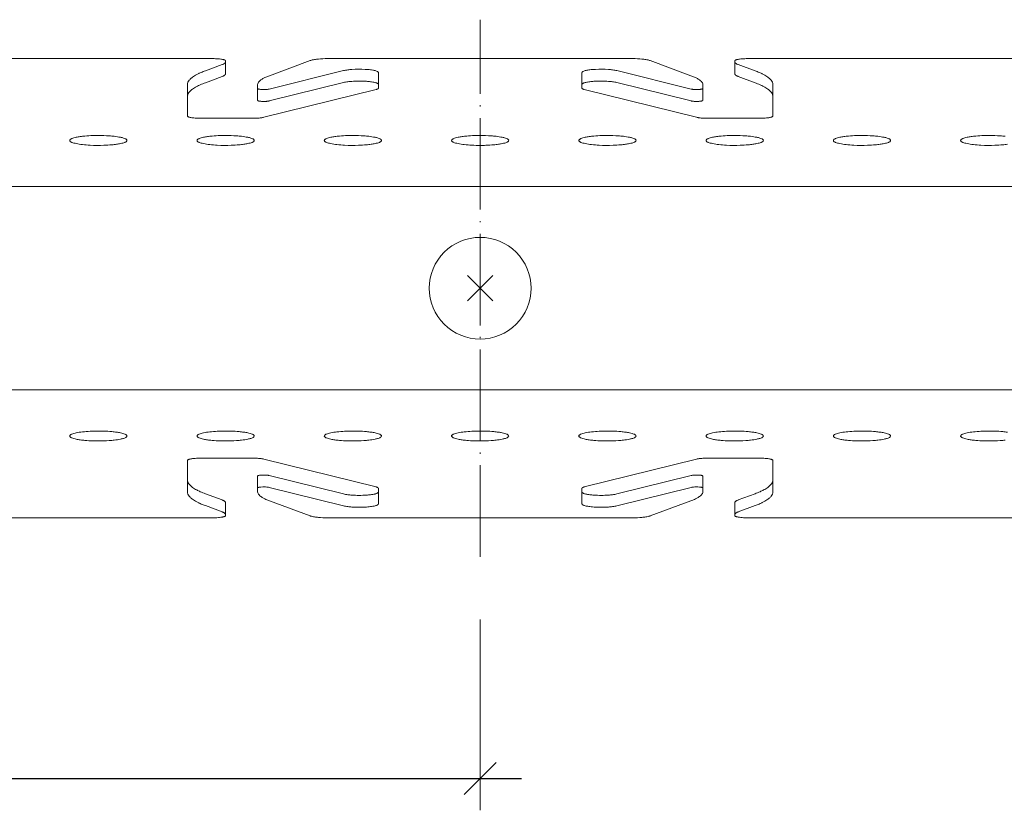
# Model space of a CAD drawing. Extents: x 0 to 10521, y -12977 to 0.
# Drawn here: x 7382 to 7460, y -11242 to -11180 of the extents above; entities that cross this region are included whole.
import ezdxf

# ---------------------------------------------------------------- set-up
doc = ezdxf.new("R2010")
doc.units = 0
doc.header["$PDMODE"] = 3
doc.header["$PDSIZE"] = 1
doc.linetypes.add('ACAD_ISO04W100', pattern=[30, 24, -3, 0, -3])
doc.layers.get('0').update_dxf_attribs({"linetype": 'CONTINUOUS'})
doc.layers.get('Defpoints').update_dxf_attribs({"linetype": 'CONTINUOUS'})
for name, color, linetype, lineweight in [('CARRIER top', 7, 'CONTINUOUS', 9), ('HD001_Contour', 2, 'CONTINUOUS', 13), ('HD005_Dimensions', 6, 'CONTINUOUS', 9)]:
    doc.layers.add(name, color=color, linetype=linetype, lineweight=lineweight)
doc.layers.add('NO SHOW', color=1, linetype='CONTINUOUS', lineweight=20, plot=False)
doc.styles.add('Arial Narrow', font='ARIALN.TTF')
doc.dimstyles.new('DM10_ANNOTATION', dxfattribs={"dimtxt": 2, "dimasz": 1, "dimexe": 1, "dimexo": 1, "dimgap": 1, "dimtad": 1, "dimdec": 0, "dimdsep": 46, "dimtxsty": 'Arial Narrow', "dimblk": 'OBLIQUE', "dimcen": 0.09, "dimdle": 1.3, "dimclrd": 6, "dimclre": 6, "dimclrt": 5, "dimadec": 0, "dimazin": 2, "dimtfac": 1, "dimtdec": 0, "dimtmove": 2, "dimatfit": 2, "dimldrblk": 'OBLIQUE', "dimfxl": 5, "dimfxlon": 1, "dimtolj": 1, "dimtzin": 0, "dimlwe": 9, "dimarcsym": 0})

# ---------------------------------------------------------------- blocks, each defined once
blk = doc.blocks.new('_Oblique')
at = {"color": 0, "linetype": 'ByBlock', "lineweight": -2}
blk.add_line((-0.5, -0.5), (0.5, 0.5), dxfattribs=at)
blk = doc.blocks.new('*D106')
at = {"layer": 'Defpoints', "color": 0, "transparency": 16777216}
for p in [(7418.359, -11201.176), (7308.359, -11203.407), (7418.359, -11239.73)]:
    blk.add_point(p, dxfattribs=at)
at = {"layer": 'HD005_Dimensions', "color": 6, "linetype": 'Continuous', "lineweight": 9, "transparency": 16777216}
for p, q in [((7308.359, -11227.23), (7308.359, -11242.23)), ((7418.359, -11227.23), (7418.359, -11242.23))]:
    blk.add_line(p, q, dxfattribs=at)
at = {"layer": 'HD005_Dimensions', "color": 6, "linetype": 'Continuous', "lineweight": -2, "transparency": 16777216}
blk.add_line((7305.109, -11239.73), (7421.609, -11239.73), dxfattribs=at)
at = {"layer": 'HD005_Dimensions', "color": 6, "lineweight": -2, "transparency": 16777216, "xscale": 2.5, "yscale": 2.5, "zscale": 2.5, "rotation": 180}
blk.add_blockref('_Oblique', (7308.359, -11239.73), dxfattribs=at)
at = {"layer": 'HD005_Dimensions', "color": 6, "lineweight": -2, "transparency": 16777216, "xscale": 2.5, "yscale": 2.5, "zscale": 2.5}
blk.add_blockref('_Oblique', (7418.359, -11239.73), dxfattribs=at)
at = {"layer": 'HD005_Dimensions', "color": 5, "transparency": 16777216, "insert": (7363.359, -11234.677), "char_height": 5, "attachment_point": 5, "style": 'Arial Narrow'}
blk.add_mtext('\\A1;110', dxfattribs=at)
blk = doc.blocks.new('*U129')
at = {"layer": 'CARRIER top'}
for points in [[(55, 18.054), (89, 18.054, -0.020281), (89.427, 18.037, -0.014874), (89.634, 18.014, -0.012211), (89.741, 17.997, -0.016373), (89.832, 17.977, -0.014924), (89.882, 17.962, -0.021323), (89.924, 17.947, -0.029669), (89.957, 17.931, -0.034947), (89.976, 17.918, -0.151983), (89.999, 17.888, -0.075126), (90, 17.88), (90, 17.806, -0.038809), (89.999, 17.792, -0.083001), (89.986, 17.756, -0.059803), (89.963, 17.724, -0.050085), (89.92, 17.686, -0.01925), (89.89, 17.666, -0.015663), (89.854, 17.645, -0.017026), (89.799, 17.619, -0.016316), (89.719, 17.586), (88.405, 17.097, 0.006116), (88.238, 17.032, 0.01438), (87.933, 16.9, 0.013452), (87.732, 16.799, 0.016201), (87.554, 16.697, 0.019963), (87.401, 16.594, 0.020576), (87.292, 16.508, 0.04758), (87.139, 16.35, 0.065496), (87.042, 16.191, 0.103664), (87, 15.996), (87, 13.539, 0.14702), (87.007, 13.518, 0.05661), (87.019, 13.506, 0.053466), (87.05, 13.485, 0.043285), (87.118, 13.457, 0.015468), (87.168, 13.442, 0.015473), (87.259, 13.422, 0.014836), (87.404, 13.4, 0.013941), (87.617, 13.378, 0.017702), (88, 13.365), (92.182, 13.365, 0.00795), (92.361, 13.368, 0.014492), (92.644, 13.385, 0.011287), (92.795, 13.402, 0.009201), (92.885, 13.415, 0.018052), (93.002, 13.439), (101.819, 15.626, 0.012884), (101.87, 15.64, 0.010674), (101.897, 15.649, 0.013578), (101.92, 15.658, 0.016782), (101.941, 15.667, 0.018857), (101.959, 15.676, 0.016534), (101.969, 15.683, 0.034349), (101.982, 15.692, 0.108847), (101.997, 15.713, 0.053911), (102, 15.721, 0.050013), (102, 15.726), (102, 16.964, 0.092522), (101.995, 16.985, 0.081862), (101.982, 17.005, 0.050444), (101.958, 17.025, 0.044176), (101.906, 17.055, 0.03445), (101.806, 17.092, 0.032363), (101.554, 17.149, 0.011325), (101.373, 17.176, 0.017044), (100.951, 17.212, 0.030754), (99.907, 17.203, 0.014422), (99.6, 17.172, 0.011904), (99.422, 17.145, 0.016268), (99.271, 17.113), (93.41, 15.66, -0.021138), (93.33, 15.645, -0.014043), (93.232, 15.633, -0.017602), (93.045, 15.623, -0.026117), (92.777, 15.632, -0.014833), (92.678, 15.643, -0.013815), (92.621, 15.653, -0.017485), (92.574, 15.664, -0.012675), (92.555, 15.67, -0.045149), (92.525, 15.683, -0.03335), (92.513, 15.69, -0.051828), (92.506, 15.696, -0.096302), (92.502, 15.702, -0.063955), (92.5, 15.71), (92.5, 15.977, -0.029081), (92.502, 16.012, -0.09672), (92.545, 16.142, -0.05874), (92.622, 16.247, -0.049662), (92.767, 16.375, -0.019207), (92.869, 16.444, -0.015676), (92.988, 16.512, -0.017087), (93.17, 16.601, -0.016425), (93.437, 16.71), (96.641, 17.903, -0.013342), (96.689, 17.92, -0.019587), (96.805, 17.951, -0.015894), (96.984, 17.985, -0.015681), (97.286, 18.022, -0.023335), (98, 18.054), (110, 18.054)], [(90, 17.806), (90, 16.87, -0.086181), (89.994, 16.839, -0.073053), (89.975, 16.803, -0.05181), (89.945, 16.771, -0.025448), (89.92, 16.75, -0.020113), (89.889, 16.73, -0.016067), (89.854, 16.71, -0.016936), (89.799, 16.683, -0.013611), (89.736, 16.657, -0.003062), (89.719, 16.65), (88.405, 16.161, 0.01638), (88.005, 15.998, 0.017084), (87.732, 15.864, 0.015696), (87.555, 15.762, 0.019249), (87.401, 15.659, 0.049786), (87.184, 15.467, 0.058167), (87.068, 15.308, 0.096899), (87.003, 15.113, 0.029254), (87, 15.06)], [(110, 18.054), (122, 18.054, -0.023335), (122.714, 18.022, -0.015681), (123.016, 17.985, -0.015894), (123.195, 17.951, -0.019587), (123.311, 17.92, -0.013342), (123.359, 17.903), (126.563, 16.71, -0.016425), (126.83, 16.601, -0.017087), (127.012, 16.512, -0.015676), (127.131, 16.444, -0.019207), (127.233, 16.375, -0.049662), (127.378, 16.247, -0.05874), (127.455, 16.142, -0.09672), (127.498, 16.012, -0.029081), (127.5, 15.977), (127.5, 15.71, -0.063955), (127.498, 15.702, -0.096302), (127.494, 15.696, -0.051828), (127.487, 15.69, -0.03335), (127.475, 15.683, -0.045149), (127.445, 15.67, -0.012675), (127.426, 15.664, -0.017485), (127.379, 15.653, -0.013815), (127.322, 15.643, -0.014833), (127.223, 15.632, -0.026117), (126.955, 15.623, -0.017602), (126.768, 15.633, -0.014043), (126.67, 15.645, -0.021138), (126.59, 15.66), (120.729, 17.113, 0.016268), (120.578, 17.145, 0.011904), (120.4, 17.172, 0.014422), (120.093, 17.203, 0.030754), (119.049, 17.212, 0.017044), (118.627, 17.176, 0.011325), (118.446, 17.149, 0.032363), (118.194, 17.092, 0.03445), (118.094, 17.055, 0.044176), (118.042, 17.025, 0.050444), (118.018, 17.005, 0.081862), (118.005, 16.985, 0.092522), (118, 16.964), (118, 15.726, 0.050013), (118, 15.721, 0.053911), (118.003, 15.713, 0.108847), (118.018, 15.692, 0.034349), (118.031, 15.683, 0.016534), (118.041, 15.676, 0.018857), (118.059, 15.667, 0.016782), (118.08, 15.658, 0.013578), (118.103, 15.649, 0.010674), (118.13, 15.64, 0.012884), (118.181, 15.626), (126.998, 13.439, 0.018052), (127.115, 13.415, 0.009201), (127.205, 13.402, 0.011287), (127.356, 13.385, 0.014492), (127.639, 13.368, 0.00795), (127.818, 13.365), (132, 13.365, 0.017702), (132.383, 13.378, 0.013941), (132.596, 13.4, 0.014836), (132.741, 13.422, 0.015473), (132.832, 13.442, 0.015468), (132.882, 13.457, 0.043285), (132.95, 13.485, 0.053466), (132.981, 13.506, 0.05661), (132.993, 13.518, 0.14702), (133, 13.539), (133, 15.996, 0.103664), (132.958, 16.191, 0.065496), (132.861, 16.35, 0.04758), (132.708, 16.508, 0.020576), (132.599, 16.594, 0.019963), (132.446, 16.697, 0.016201), (132.268, 16.799, 0.013452), (132.067, 16.9, 0.01438), (131.762, 17.032, 0.006116), (131.595, 17.097), (130.281, 17.586, -0.016316), (130.201, 17.619, -0.017026), (130.146, 17.645, -0.015663), (130.11, 17.666, -0.01925), (130.08, 17.686, -0.050085), (130.037, 17.724, -0.059803), (130.014, 17.756, -0.083001), (130.001, 17.792, -0.038809), (130, 17.806), (130, 17.88, -0.075126), (130.001, 17.888, -0.151983), (130.024, 17.918, -0.034947), (130.043, 17.931, -0.029669), (130.076, 17.947, -0.021323), (130.118, 17.962, -0.014924), (130.168, 17.977, -0.016373), (130.259, 17.997, -0.012211), (130.366, 18.014, -0.014874), (130.573, 18.037, -0.020281), (131, 18.054), (162.5, 18.054)], [(162.5, -18.054), (131, -18.054, -0.020281), (130.573, -18.037, -0.014874), (130.366, -18.014, -0.012211), (130.259, -17.997, -0.016373), (130.168, -17.977, -0.014924), (130.118, -17.962, -0.021323), (130.076, -17.947, -0.029669), (130.043, -17.931, -0.034947), (130.024, -17.918, -0.151983), (130.001, -17.888, -0.075126), (130, -17.88), (130, -17.806, -0.038809), (130.001, -17.792, -0.083001), (130.014, -17.756, -0.059803), (130.037, -17.724, -0.050085), (130.08, -17.686, -0.01925), (130.11, -17.666, -0.015663), (130.146, -17.645, -0.017026), (130.201, -17.619, -0.016316), (130.281, -17.586), (131.595, -17.097, 0.006116), (131.762, -17.032, 0.01438), (132.067, -16.9, 0.013452), (132.268, -16.799, 0.016201), (132.446, -16.697, 0.019963), (132.599, -16.594, 0.020576), (132.708, -16.508, 0.04758), (132.861, -16.35, 0.065496), (132.958, -16.191, 0.103664), (133, -15.996), (133, -13.539, 0.14702), (132.993, -13.518, 0.05661), (132.981, -13.506, 0.053466), (132.95, -13.485, 0.043285), (132.882, -13.457, 0.015468), (132.832, -13.442, 0.015473), (132.741, -13.422, 0.014836), (132.596, -13.4, 0.013941), (132.383, -13.378, 0.017702), (132, -13.365), (127.818, -13.365, 0.00795), (127.639, -13.368, 0.014492), (127.356, -13.385, 0.011287), (127.205, -13.402, 0.009201), (127.115, -13.415, 0.018052), (126.998, -13.439), (118.181, -15.626, 0.012884), (118.13, -15.64, 0.010674), (118.103, -15.649, 0.013578), (118.08, -15.658, 0.016782), (118.059, -15.667, 0.018857), (118.041, -15.676, 0.016534), (118.031, -15.683, 0.034349), (118.018, -15.692, 0.108847), (118.003, -15.713, 0.053911), (118, -15.721, 0.050013), (118, -15.726), (118, -16.964, 0.092522), (118.005, -16.985, 0.081862), (118.018, -17.005, 0.050444), (118.042, -17.025, 0.044176), (118.094, -17.055, 0.03445), (118.194, -17.092, 0.032363), (118.446, -17.149, 0.011325), (118.627, -17.176, 0.017044), (119.049, -17.212, 0.030754), (120.093, -17.203, 0.014422), (120.4, -17.172, 0.011904), (120.578, -17.145, 0.016268), (120.729, -17.113), (126.59, -15.66, -0.021138), (126.67, -15.645, -0.014043), (126.768, -15.633, -0.017602), (126.955, -15.623, -0.026117), (127.223, -15.632, -0.014833), (127.322, -15.643, -0.013815), (127.379, -15.653, -0.017485), (127.426, -15.664, -0.012675), (127.445, -15.67, -0.045149), (127.475, -15.683, -0.03335), (127.487, -15.69, -0.051828), (127.494, -15.696, -0.096302), (127.498, -15.702, -0.063955), (127.5, -15.71), (127.5, -15.977, -0.029081), (127.498, -16.012, -0.09672), (127.455, -16.142, -0.05874), (127.378, -16.247, -0.049662), (127.233, -16.375, -0.019207), (127.131, -16.444, -0.015676), (127.012, -16.512, -0.017087), (126.83, -16.601, -0.016425), (126.563, -16.71), (123.359, -17.903, -0.013342), (123.311, -17.92, -0.019587), (123.195, -17.951, -0.015894), (123.016, -17.985, -0.015681), (122.714, -18.022, -0.023335), (122, -18.054), (110, -18.054)], [(130, 17.806), (130, 16.87, 0.086181), (130.006, 16.839, 0.073053), (130.025, 16.803, 0.05181), (130.055, 16.771, 0.025448), (130.08, 16.75, 0.020113), (130.111, 16.73, 0.016067), (130.146, 16.71, 0.016936), (130.201, 16.683, 0.013611), (130.264, 16.657, 0.003062), (130.281, 16.65), (131.595, 16.161, -0.01638), (131.995, 15.998, -0.017084), (132.268, 15.864, -0.015696), (132.445, 15.762, -0.019249), (132.599, 15.659, -0.049786), (132.816, 15.467, -0.058167), (132.932, 15.308, -0.096899), (132.997, 15.113, -0.029254), (133, 15.06)], [(102, 16.028, 0.104171), (101.995, 16.048, 0.112), (101.971, 16.08, 0.042085), (101.943, 16.1, 0.038033), (101.884, 16.129, 0.025459), (101.806, 16.157, 0.016356), (101.71, 16.182, 0.015295), (101.555, 16.214, 0.011857), (101.374, 16.24, 0.013544), (101.062, 16.27, 0.03525), (99.908, 16.267, 0.012943), (99.601, 16.236, 0.011729), (99.423, 16.209, 0.016694), (99.271, 16.178), (93.41, 14.724, -0.016254), (93.359, 14.714, -0.011925), (93.3, 14.704, -0.014339), (93.198, 14.694, -0.033438), (92.813, 14.694, -0.01354), (92.709, 14.703, -0.011602), (92.648, 14.712, -0.019322), (92.585, 14.725, -0.033797), (92.538, 14.741, -0.036286), (92.519, 14.75, -0.085224), (92.503, 14.764, -0.0761), (92.501, 14.769, -0.059663), (92.5, 14.774), (92.5, 15.71)], [(118, 16.028, -0.104171), (118.005, 16.048, -0.112), (118.029, 16.08, -0.042085), (118.057, 16.1, -0.038033), (118.116, 16.129, -0.025459), (118.194, 16.157, -0.016356), (118.29, 16.182, -0.015295), (118.445, 16.214, -0.011857), (118.626, 16.24, -0.013544), (118.938, 16.27, -0.03525), (120.092, 16.267, -0.012943), (120.399, 16.236, -0.011729), (120.577, 16.209, -0.016694), (120.729, 16.178), (126.59, 14.724, 0.016254), (126.641, 14.714, 0.011925), (126.7, 14.704, 0.014339), (126.802, 14.694, 0.033438), (127.187, 14.694, 0.01354), (127.291, 14.703, 0.011602), (127.352, 14.712, 0.019322), (127.415, 14.725, 0.033797), (127.462, 14.741, 0.036286), (127.481, 14.75, 0.085224), (127.497, 14.764, 0.0761), (127.499, 14.769, 0.059663), (127.5, 14.774), (127.5, 15.71)], [(80, 12.011, -0.017773), (80.861, 11.981, -0.010854), (81.25, 11.945, -0.02255), (81.739, 11.868, -0.025979), (81.984, 11.804, -0.032199), (82.118, 11.752, -0.038976), (82.182, 11.715, -0.06528), (82.225, 11.678, -0.341354), (82.238, 11.582, -0.084673), (82.206, 11.544, -0.050509), (82.153, 11.507, -0.0307), (82.079, 11.471, -0.029402), (81.93, 11.419, -0.018738), (81.739, 11.372, -0.016745), (81.427, 11.318, -0.01214), (81.06, 11.276, -0.014913), (80.439, 11.237, -0.020926), (79.347, 11.246, -0.015661), (78.75, 11.295, -0.022541), (78.261, 11.372, -0.01825), (78.07, 11.419, -0.027462), (77.921, 11.471, -0.029734), (77.847, 11.507, -0.047821), (77.793, 11.544, -0.111389), (77.756, 11.591, -0.242907), (77.761, 11.658, -0.08302), (77.794, 11.696, -0.050881), (77.847, 11.734, -0.030773), (77.921, 11.77, -0.029296), (78.07, 11.821, -0.018812), (78.261, 11.868, -0.016636), (78.573, 11.922, -0.012176), (78.939, 11.965, -0.014624), (79.561, 12.003, -0.008723), (80, 12.011)], [(90, 12.011, -0.017773), (90.861, 11.981, -0.010854), (91.25, 11.945, -0.02255), (91.739, 11.868, -0.025979), (91.984, 11.804, -0.032199), (92.118, 11.752, -0.038976), (92.182, 11.715, -0.06528), (92.225, 11.678, -0.341354), (92.238, 11.582, -0.084673), (92.206, 11.544, -0.050509), (92.153, 11.507, -0.0307), (92.079, 11.471, -0.029402), (91.93, 11.419, -0.018738), (91.739, 11.372, -0.016745), (91.427, 11.318, -0.01214), (91.06, 11.276, -0.014913), (90.439, 11.237, -0.020926), (89.347, 11.246, -0.015661), (88.75, 11.295, -0.022541), (88.261, 11.372, -0.01825), (88.07, 11.419, -0.027462), (87.921, 11.471, -0.029734), (87.847, 11.507, -0.047821), (87.793, 11.544, -0.111389), (87.756, 11.591, -0.242907), (87.761, 11.658, -0.08302), (87.794, 11.696, -0.050881), (87.847, 11.734, -0.030773), (87.921, 11.77, -0.029296), (88.07, 11.821, -0.018812), (88.261, 11.868, -0.016636), (88.573, 11.922, -0.012176), (88.939, 11.965, -0.014624), (89.561, 12.003, -0.008723), (90, 12.011)], [(100, 12.011, -0.017773), (100.861, 11.981, -0.010854), (101.25, 11.945, -0.02255), (101.739, 11.868, -0.025979), (101.984, 11.804, -0.032199), (102.118, 11.752, -0.038976), (102.182, 11.715, -0.06528), (102.225, 11.678, -0.341354), (102.238, 11.582, -0.084673), (102.206, 11.544, -0.050509), (102.153, 11.507, -0.0307), (102.079, 11.471, -0.029402), (101.93, 11.419, -0.018738), (101.739, 11.372, -0.016745), (101.427, 11.318, -0.01214), (101.06, 11.276, -0.014913), (100.439, 11.237, -0.020926), (99.347, 11.246, -0.015661), (98.75, 11.295, -0.022541), (98.261, 11.372, -0.01825), (98.07, 11.419, -0.027462), (97.921, 11.471, -0.029734), (97.847, 11.507, -0.047821), (97.793, 11.544, -0.111389), (97.756, 11.591, -0.242907), (97.761, 11.658, -0.08302), (97.794, 11.696, -0.050881), (97.847, 11.734, -0.030773), (97.921, 11.77, -0.029296), (98.07, 11.821, -0.018812), (98.261, 11.868, -0.016636), (98.573, 11.922, -0.012176), (98.939, 11.965, -0.014624), (99.561, 12.003, -0.008723), (100, 12.011)], [(110, 11.23, -0.012517), (109.347, 11.246, -0.015661), (108.75, 11.295, -0.022541), (108.261, 11.372, -0.01825), (108.07, 11.419, -0.027462), (107.921, 11.471, -0.029734), (107.847, 11.507, -0.047821), (107.793, 11.544, -0.111389), (107.756, 11.591, -0.242907), (107.761, 11.658, -0.08302), (107.794, 11.696, -0.050881), (107.847, 11.734, -0.030773), (107.921, 11.77, -0.029296), (108.07, 11.821, -0.018812), (108.261, 11.868, -0.016636), (108.573, 11.922, -0.012176), (108.939, 11.965, -0.014624), (109.561, 12.003, -0.008723), (110, 12.011)], [(110, 12.011, -0.017773), (110.861, 11.981, -0.010854), (111.25, 11.945, -0.02255), (111.739, 11.868, -0.025979), (111.984, 11.804, -0.032199), (112.118, 11.752, -0.038976), (112.182, 11.715, -0.06528), (112.225, 11.678, -0.341354), (112.238, 11.582, -0.084673), (112.206, 11.544, -0.050509), (112.153, 11.507, -0.0307), (112.079, 11.471, -0.029402), (111.93, 11.419, -0.018738), (111.739, 11.372, -0.016745), (111.427, 11.318, -0.01214), (111.06, 11.276, -0.014913), (110.439, 11.237, -0.008407), (110, 11.23, -0.008407)], [(120, 12.011, -0.017773), (120.861, 11.981, -0.010854), (121.25, 11.945, -0.02255), (121.739, 11.868, -0.025979), (121.984, 11.804, -0.032199), (122.118, 11.752, -0.038976), (122.182, 11.715, -0.06528), (122.225, 11.678, -0.341354), (122.238, 11.582, -0.084673), (122.206, 11.544, -0.050509), (122.153, 11.507, -0.0307), (122.079, 11.471, -0.029402), (121.93, 11.419, -0.018738), (121.739, 11.372, -0.016745), (121.427, 11.318, -0.01214), (121.06, 11.276, -0.014913), (120.439, 11.237, -0.020926), (119.347, 11.246, -0.015661), (118.75, 11.295, -0.022541), (118.261, 11.372, -0.01825), (118.07, 11.419, -0.027462), (117.921, 11.471, -0.029734), (117.847, 11.507, -0.047821), (117.793, 11.544, -0.111389), (117.756, 11.591, -0.242907), (117.761, 11.658, -0.08302), (117.794, 11.696, -0.050881), (117.847, 11.734, -0.030773), (117.921, 11.77, -0.029296), (118.07, 11.821, -0.018812), (118.261, 11.868, -0.016636), (118.573, 11.922, -0.012176), (118.939, 11.965, -0.014624), (119.561, 12.003, -0.008723), (120, 12.011)], [(130, 12.011, -0.017773), (130.861, 11.981, -0.010854), (131.25, 11.945, -0.02255), (131.739, 11.868, -0.025979), (131.984, 11.804, -0.032199), (132.118, 11.752, -0.038976), (132.182, 11.715, -0.06528), (132.225, 11.678, -0.341354), (132.238, 11.582, -0.084673), (132.206, 11.544, -0.050509), (132.153, 11.507, -0.0307), (132.079, 11.471, -0.029402), (131.93, 11.419, -0.018738), (131.739, 11.372, -0.016745), (131.427, 11.318, -0.01214), (131.06, 11.276, -0.014913), (130.439, 11.237, -0.020926), (129.347, 11.246, -0.015661), (128.75, 11.295, -0.022541), (128.261, 11.372, -0.01825), (128.07, 11.419, -0.027462), (127.921, 11.471, -0.029734), (127.847, 11.507, -0.047821), (127.793, 11.544, -0.111389), (127.756, 11.591, -0.242907), (127.761, 11.658, -0.08302), (127.794, 11.696, -0.050881), (127.847, 11.734, -0.030773), (127.921, 11.77, -0.029296), (128.07, 11.821, -0.018812), (128.261, 11.868, -0.016636), (128.573, 11.922, -0.012176), (128.939, 11.965, -0.014624), (129.561, 12.003, -0.008723), (130, 12.011)], [(140, 12.011, -0.017773), (140.861, 11.981, -0.010854), (141.25, 11.945, -0.02255), (141.739, 11.868, -0.025979), (141.984, 11.804, -0.032199), (142.118, 11.752, -0.038976), (142.182, 11.715, -0.06528), (142.225, 11.678, -0.341354), (142.238, 11.582, -0.084673), (142.206, 11.544, -0.050509), (142.153, 11.507, -0.0307), (142.079, 11.471, -0.029402), (141.93, 11.419, -0.018738), (141.739, 11.372, -0.016745), (141.427, 11.318, -0.01214), (141.06, 11.276, -0.014913), (140.439, 11.237, -0.020926), (139.347, 11.246, -0.015661), (138.75, 11.295, -0.022541), (138.261, 11.372, -0.01825), (138.07, 11.419, -0.027462), (137.921, 11.471, -0.029734), (137.847, 11.507, -0.047821), (137.793, 11.544, -0.111389), (137.756, 11.591, -0.242907), (137.761, 11.658, -0.08302), (137.794, 11.696, -0.050881), (137.847, 11.734, -0.030773), (137.921, 11.77, -0.029296), (138.07, 11.821, -0.018812), (138.261, 11.868, -0.016636), (138.573, 11.922, -0.012176), (138.939, 11.965, -0.014624), (139.561, 12.003, -0.008723), (140, 12.011)], [(139.988, 12.011, -0.000246), (140, 12.011, -0.000246)], [(150, 12.011, -0.017773), (150.861, 11.981, -0.010854), (151.25, 11.945, -0.02255)], [(151.427, 11.318, -0.01214), (151.06, 11.276, -0.014913), (150.439, 11.237, -0.020926), (149.347, 11.246, -0.015661), (148.75, 11.295, -0.022541), (148.261, 11.372, -0.01825), (148.07, 11.419, -0.027462), (147.921, 11.471, -0.029734), (147.847, 11.507, -0.047821), (147.793, 11.544, -0.111389), (147.756, 11.591, -0.242907), (147.761, 11.658, -0.08302), (147.794, 11.696, -0.050881), (147.847, 11.734, -0.030773), (147.921, 11.77, -0.029296), (148.07, 11.821, -0.018812), (148.261, 11.868, -0.016636), (148.573, 11.922, -0.012176), (148.939, 11.965, -0.014624), (149.561, 12.003, -0.008723), (150, 12.011)], [(149.988, 12.011, -0.000246), (150, 12.011, -0.000246)], [(110, -4, -0.414214), (106, 0, -0.414214), (110, 4, -0.414214)], [(110, 4, -0.414214), (114, 0, -0.414214), (110, -4, -0.414214)], [(80, -12.011, 0.017773), (80.861, -11.981, 0.010854), (81.25, -11.945, 0.02255), (81.739, -11.868, 0.025979), (81.984, -11.804, 0.032199), (82.118, -11.752, 0.038976), (82.182, -11.715, 0.06528), (82.225, -11.678, 0.341354), (82.238, -11.582, 0.084673), (82.206, -11.544, 0.050509), (82.153, -11.507, 0.0307), (82.079, -11.471, 0.029402), (81.93, -11.419, 0.018738), (81.739, -11.372, 0.016745), (81.427, -11.318, 0.01214), (81.06, -11.276, 0.014913), (80.439, -11.237, 0.020926), (79.347, -11.246, 0.015661), (78.75, -11.295, 0.022541), (78.261, -11.372, 0.01825), (78.07, -11.419, 0.027462), (77.921, -11.471, 0.029734), (77.847, -11.507, 0.047821), (77.793, -11.544, 0.111389), (77.756, -11.591, 0.242907), (77.761, -11.658, 0.08302), (77.794, -11.696, 0.050881), (77.847, -11.734, 0.030773), (77.921, -11.77, 0.029296), (78.07, -11.821, 0.018812), (78.261, -11.868, 0.016636), (78.573, -11.922, 0.012176), (78.939, -11.965, 0.014624), (79.561, -12.003, 0.008723), (80, -12.011)], [(90, -12.011, 0.017773), (90.861, -11.981, 0.010854), (91.25, -11.945, 0.02255), (91.739, -11.868, 0.025979), (91.984, -11.804, 0.032199), (92.118, -11.752, 0.038976), (92.182, -11.715, 0.06528), (92.225, -11.678, 0.341354), (92.238, -11.582, 0.084673), (92.206, -11.544, 0.050509), (92.153, -11.507, 0.0307), (92.079, -11.471, 0.029402), (91.93, -11.419, 0.018738), (91.739, -11.372, 0.016745), (91.427, -11.318, 0.01214), (91.06, -11.276, 0.014913), (90.439, -11.237, 0.020926), (89.347, -11.246, 0.015661), (88.75, -11.295, 0.022541), (88.261, -11.372, 0.01825), (88.07, -11.419, 0.027462), (87.921, -11.471, 0.029734), (87.847, -11.507, 0.047821), (87.793, -11.544, 0.111389), (87.756, -11.591, 0.242907), (87.761, -11.658, 0.08302), (87.794, -11.696, 0.050881), (87.847, -11.734, 0.030773), (87.921, -11.77, 0.029296), (88.07, -11.821, 0.018812), (88.261, -11.868, 0.016636), (88.573, -11.922, 0.012176), (88.939, -11.965, 0.014624), (89.561, -12.003, 0.008723), (90, -12.011)], [(100, -12.011, 0.017773), (100.861, -11.981, 0.010854), (101.25, -11.945, 0.02255), (101.739, -11.868, 0.025979), (101.984, -11.804, 0.032199), (102.118, -11.752, 0.038976), (102.182, -11.715, 0.06528), (102.225, -11.678, 0.341354), (102.238, -11.582, 0.084673), (102.206, -11.544, 0.050509), (102.153, -11.507, 0.0307), (102.079, -11.471, 0.029402), (101.93, -11.419, 0.018738), (101.739, -11.372, 0.016745), (101.427, -11.318, 0.01214), (101.06, -11.276, 0.014913), (100.439, -11.237, 0.020926), (99.347, -11.246, 0.015661), (98.75, -11.295, 0.022541), (98.261, -11.372, 0.01825), (98.07, -11.419, 0.027462), (97.921, -11.471, 0.029734), (97.847, -11.507, 0.047821), (97.793, -11.544, 0.111389), (97.756, -11.591, 0.242907), (97.761, -11.658, 0.08302), (97.794, -11.696, 0.050881), (97.847, -11.734, 0.030773), (97.921, -11.77, 0.029296), (98.07, -11.821, 0.018812), (98.261, -11.868, 0.016636), (98.573, -11.922, 0.012176), (98.939, -11.965, 0.014624), (99.561, -12.003, 0.008723), (100, -12.011)], [(110, -11.23, 0.012517), (109.347, -11.246, 0.015661), (108.75, -11.295, 0.022541), (108.261, -11.372, 0.01825), (108.07, -11.419, 0.027462), (107.921, -11.471, 0.029734), (107.847, -11.507, 0.047821), (107.793, -11.544, 0.111389), (107.756, -11.591, 0.242907), (107.761, -11.658, 0.08302), (107.794, -11.696, 0.050881), (107.847, -11.734, 0.030773), (107.921, -11.77, 0.029296), (108.07, -11.821, 0.018812), (108.261, -11.868, 0.016636), (108.573, -11.922, 0.012176), (108.939, -11.965, 0.014624), (109.561, -12.003, 0.008723), (110, -12.011)], [(110, -12.011, 0.017773), (110.861, -11.981, 0.010854), (111.25, -11.945, 0.02255), (111.739, -11.868, 0.025979), (111.984, -11.804, 0.032199), (112.118, -11.752, 0.038976), (112.182, -11.715, 0.06528), (112.225, -11.678, 0.341354), (112.238, -11.582, 0.084673), (112.206, -11.544, 0.050509), (112.153, -11.507, 0.0307), (112.079, -11.471, 0.029402), (111.93, -11.419, 0.018738), (111.739, -11.372, 0.016745), (111.427, -11.318, 0.01214), (111.06, -11.276, 0.014913), (110.439, -11.237, 0.008407), (110, -11.23, 0.008407)], [(120, -12.011, 0.017773), (120.861, -11.981, 0.010854), (121.25, -11.945, 0.02255), (121.739, -11.868, 0.025979), (121.984, -11.804, 0.032199), (122.118, -11.752, 0.038976), (122.182, -11.715, 0.06528), (122.225, -11.678, 0.341354), (122.238, -11.582, 0.084673), (122.206, -11.544, 0.050509), (122.153, -11.507, 0.0307), (122.079, -11.471, 0.029402), (121.93, -11.419, 0.018738), (121.739, -11.372, 0.016745), (121.427, -11.318, 0.01214), (121.06, -11.276, 0.014913), (120.439, -11.237, 0.020926), (119.347, -11.246, 0.015661), (118.75, -11.295, 0.022541), (118.261, -11.372, 0.01825), (118.07, -11.419, 0.027462), (117.921, -11.471, 0.029734), (117.847, -11.507, 0.047821), (117.793, -11.544, 0.111389), (117.756, -11.591, 0.242907), (117.761, -11.658, 0.08302), (117.794, -11.696, 0.050881), (117.847, -11.734, 0.030773), (117.921, -11.77, 0.029296), (118.07, -11.821, 0.018812), (118.261, -11.868, 0.016636), (118.573, -11.922, 0.012176), (118.939, -11.965, 0.014624), (119.561, -12.003, 0.008723), (120, -12.011)], [(130, -12.011, 0.017773), (130.861, -11.981, 0.010854), (131.25, -11.945, 0.02255), (131.739, -11.868, 0.025979), (131.984, -11.804, 0.032199), (132.118, -11.752, 0.038976), (132.182, -11.715, 0.06528), (132.225, -11.678, 0.341354), (132.238, -11.582, 0.084673), (132.206, -11.544, 0.050509), (132.153, -11.507, 0.0307), (132.079, -11.471, 0.029402), (131.93, -11.419, 0.018738), (131.739, -11.372, 0.016745), (131.427, -11.318, 0.01214), (131.06, -11.276, 0.014913), (130.439, -11.237, 0.020926), (129.347, -11.246, 0.015661), (128.75, -11.295, 0.022541), (128.261, -11.372, 0.01825), (128.07, -11.419, 0.027462), (127.921, -11.471, 0.029734), (127.847, -11.507, 0.047821), (127.793, -11.544, 0.111389), (127.756, -11.591, 0.242907), (127.761, -11.658, 0.08302), (127.794, -11.696, 0.050881), (127.847, -11.734, 0.030773), (127.921, -11.77, 0.029296), (128.07, -11.821, 0.018812), (128.261, -11.868, 0.016636), (128.573, -11.922, 0.012176), (128.939, -11.965, 0.014624), (129.561, -12.003, 0.008723), (130, -12.011)], [(140, -12.011, 0.017773), (140.861, -11.981, 0.010854), (141.25, -11.945, 0.02255), (141.739, -11.868, 0.025979), (141.984, -11.804, 0.032199), (142.118, -11.752, 0.038976), (142.182, -11.715, 0.06528), (142.225, -11.678, 0.341354), (142.238, -11.582, 0.084673), (142.206, -11.544, 0.050509), (142.153, -11.507, 0.0307), (142.079, -11.471, 0.029402), (141.93, -11.419, 0.018738), (141.739, -11.372, 0.016745), (141.427, -11.318, 0.01214), (141.06, -11.276, 0.014913), (140.439, -11.237, 0.020926), (139.347, -11.246, 0.015661), (138.75, -11.295, 0.022541), (138.261, -11.372, 0.01825), (138.07, -11.419, 0.027462), (137.921, -11.471, 0.029734), (137.847, -11.507, 0.047821), (137.793, -11.544, 0.111389), (137.756, -11.591, 0.242907), (137.761, -11.658, 0.08302), (137.794, -11.696, 0.050881), (137.847, -11.734, 0.030773), (137.921, -11.77, 0.029296), (138.07, -11.821, 0.018812), (138.261, -11.868, 0.016636), (138.573, -11.922, 0.012176), (138.939, -11.965, 0.014624), (139.561, -12.003, 0.008723), (140, -12.011)], [(150, -12.011, 0.017773), (150.861, -11.981, 0.010854), (151.25, -11.945, 0.02255)], [(151.427, -11.318, 0.01214), (151.06, -11.276, 0.014913), (150.439, -11.237, 0.020926), (149.347, -11.246, 0.015661), (148.75, -11.295, 0.022541), (148.261, -11.372, 0.01825), (148.07, -11.419, 0.027462), (147.921, -11.471, 0.029734), (147.847, -11.507, 0.047821), (147.793, -11.544, 0.111389), (147.756, -11.591, 0.242907), (147.761, -11.658, 0.08302), (147.794, -11.696, 0.050881), (147.847, -11.734, 0.030773), (147.921, -11.77, 0.029296), (148.07, -11.821, 0.018812), (148.261, -11.868, 0.016636), (148.573, -11.922, 0.012176), (148.939, -11.965, 0.014624), (149.561, -12.003, 0.008723), (150, -12.011)], [(55, -18.054), (89, -18.054, 0.020281), (89.427, -18.037, 0.014874), (89.634, -18.014, 0.012211), (89.741, -17.997, 0.016373), (89.832, -17.977, 0.014924), (89.882, -17.962, 0.021323), (89.924, -17.947, 0.029669), (89.957, -17.931, 0.034947), (89.976, -17.918, 0.151983), (89.999, -17.888, 0.075126), (90, -17.88), (90, -17.806, 0.038809), (89.999, -17.792, 0.083001), (89.986, -17.756, 0.059803), (89.963, -17.724, 0.050085), (89.92, -17.686, 0.01925), (89.89, -17.666, 0.015663), (89.854, -17.645, 0.017026), (89.799, -17.619, 0.016316), (89.719, -17.586), (88.405, -17.097, -0.006116), (88.238, -17.032, -0.01438), (87.933, -16.9, -0.013452), (87.732, -16.799, -0.016201), (87.554, -16.697, -0.019963), (87.401, -16.594, -0.020576), (87.292, -16.508, -0.04758), (87.139, -16.35, -0.065496), (87.042, -16.191, -0.103664), (87, -15.996), (87, -13.539, -0.14702), (87.007, -13.518, -0.05661), (87.019, -13.506, -0.053466), (87.05, -13.485, -0.043285), (87.118, -13.457, -0.015468), (87.168, -13.442, -0.015473), (87.259, -13.422, -0.014836), (87.404, -13.4, -0.013941), (87.617, -13.378, -0.017702), (88, -13.365), (92.182, -13.365, -0.00795), (92.361, -13.368, -0.014492), (92.644, -13.385, -0.011287), (92.795, -13.402, -0.009201), (92.885, -13.415, -0.018052), (93.002, -13.439), (101.819, -15.626, -0.012884), (101.87, -15.64, -0.010674), (101.897, -15.649, -0.013578), (101.92, -15.658, -0.016782), (101.941, -15.667, -0.018857), (101.959, -15.676, -0.016534), (101.969, -15.683, -0.034349), (101.982, -15.692, -0.108847), (101.997, -15.713, -0.053911), (102, -15.721, -0.050013), (102, -15.726), (102, -16.964, -0.092522), (101.995, -16.985, -0.081862), (101.982, -17.005, -0.050444), (101.958, -17.025, -0.044176), (101.906, -17.055, -0.03445), (101.806, -17.092, -0.032363), (101.554, -17.149, -0.011325), (101.373, -17.176, -0.017044), (100.951, -17.212, -0.030754), (99.907, -17.203, -0.014422), (99.6, -17.172, -0.011904), (99.422, -17.145, -0.016268), (99.271, -17.113), (93.41, -15.66, 0.021138), (93.33, -15.645, 0.014043), (93.232, -15.633, 0.017602), (93.045, -15.623, 0.026117), (92.777, -15.632, 0.014833), (92.678, -15.643, 0.013815), (92.621, -15.653, 0.017485), (92.574, -15.664, 0.012675), (92.555, -15.67, 0.045149), (92.525, -15.683, 0.03335), (92.513, -15.69, 0.051828), (92.506, -15.696, 0.096302), (92.502, -15.702, 0.063955), (92.5, -15.71), (92.5, -15.977, 0.029081), (92.502, -16.012, 0.09672), (92.545, -16.142, 0.05874), (92.622, -16.247, 0.049662), (92.767, -16.375, 0.019207), (92.869, -16.444, 0.015676), (92.988, -16.512, 0.017087), (93.17, -16.601, 0.016425), (93.437, -16.71), (96.641, -17.903, 0.013342), (96.689, -17.92, 0.019587), (96.805, -17.951, 0.015894), (96.984, -17.985, 0.015681), (97.286, -18.022, 0.023335), (98, -18.054), (110, -18.054)], [(102, -16.028, -0.104171), (101.995, -16.048, -0.112), (101.971, -16.08, -0.042085), (101.943, -16.1, -0.038033), (101.884, -16.129, -0.025459), (101.806, -16.157, -0.016356), (101.71, -16.182, -0.015295), (101.555, -16.214, -0.011857), (101.374, -16.24, -0.013544), (101.062, -16.27, -0.03525), (99.908, -16.267, -0.012943), (99.601, -16.236, -0.011729), (99.423, -16.209, -0.016694), (99.271, -16.178), (93.41, -14.724, 0.016254), (93.359, -14.714, 0.011925), (93.3, -14.704, 0.014339), (93.198, -14.694, 0.033438), (92.813, -14.694, 0.01354), (92.709, -14.703, 0.011602), (92.648, -14.712, 0.019322), (92.585, -14.725, 0.033797), (92.538, -14.741, 0.036286), (92.519, -14.75, 0.085224), (92.503, -14.764, 0.0761), (92.501, -14.769, 0.059663), (92.5, -14.774), (92.5, -15.71)], [(118, -16.028, 0.104171), (118.005, -16.048, 0.112), (118.029, -16.08, 0.042085), (118.057, -16.1, 0.038033), (118.116, -16.129, 0.025459), (118.194, -16.157, 0.016356), (118.29, -16.182, 0.015295), (118.445, -16.214, 0.011857), (118.626, -16.24, 0.013544), (118.938, -16.27, 0.03525), (120.092, -16.267, 0.012943), (120.399, -16.236, 0.011729), (120.577, -16.209, 0.016694), (120.729, -16.178), (126.59, -14.724, -0.016254), (126.641, -14.714, -0.011925), (126.7, -14.704, -0.014339), (126.802, -14.694, -0.033438), (127.187, -14.694, -0.01354), (127.291, -14.703, -0.011602), (127.352, -14.712, -0.019322), (127.415, -14.725, -0.033797), (127.462, -14.741, -0.036286), (127.481, -14.75, -0.085224), (127.497, -14.764, -0.0761), (127.499, -14.769, -0.059663), (127.5, -14.774), (127.5, -15.71)], [(90, -17.806), (90, -16.87, 0.086181), (89.994, -16.839, 0.073053), (89.975, -16.803, 0.05181), (89.945, -16.771, 0.025448), (89.92, -16.75, 0.020113), (89.889, -16.73, 0.016067), (89.854, -16.71, 0.016936), (89.799, -16.683, 0.013611), (89.736, -16.657, 0.003062), (89.719, -16.65), (88.405, -16.161, -0.01638), (88.005, -15.998, -0.017084), (87.732, -15.864, -0.015696), (87.555, -15.762, -0.019249), (87.401, -15.659, -0.049786), (87.184, -15.467, -0.058167), (87.068, -15.308, -0.096899), (87.003, -15.113, -0.029254), (87, -15.06)], [(130, -17.806), (130, -16.87, -0.086181), (130.006, -16.839, -0.073053), (130.025, -16.803, -0.05181), (130.055, -16.771, -0.025448), (130.08, -16.75, -0.020113), (130.111, -16.73, -0.016067), (130.146, -16.71, -0.016936), (130.201, -16.683, -0.013611), (130.264, -16.657, -0.003062), (130.281, -16.65), (131.595, -16.161, 0.01638), (131.995, -15.998, 0.017084), (132.268, -15.864, 0.015696), (132.445, -15.762, 0.019249), (132.599, -15.659, 0.049786), (132.816, -15.467, 0.058167), (132.932, -15.308, 0.096899), (132.997, -15.113, 0.029254), (133, -15.06)]]:
    blk.add_lwpolyline(points, format="xyb", dxfattribs=at)
for points in [[(0, 8), (55, 8), (110, 8)], [(110, 8), (162.5, 8)], [(0, -8), (55, -8), (110, -8)], [(110, -8), (162.5, -8)]]:
    blk.add_lwpolyline(points, dxfattribs=at)
at = {"layer": 'NO SHOW', "linetype": 'ByBlock', "ltscale": 0.02}
blk.add_point((110, 0), dxfattribs=at)

msp = doc.modelspace()

# ---------------------------------------------------------------- linework, layer by layer
at = {"layer": 'HD001_Contour', "color": 1, "linetype": 'ACAD_ISO04W100', "ltscale": 0.3, "true_color": 0xe60000}
msp.add_lwpolyline([(7418.359, -11222.294), (7418.359, -11222.294), (7418.359, -11180.059)], dxfattribs=at)

# ---------------------------------------------------------------- block references
at = {"layer": 'CARRIER top'}
msp.add_blockref('*U129', (7308.359, -11201.176), dxfattribs=at)

# ---------------------------------------------------------------- dimensions: what is measured, and where the dimension line sits
at = {"layer": 'HD005_Dimensions'}
dim = msp.add_linear_dim(base=(7418.359, -11239.73), p1=(7308.359, -11203.407), p2=(7418.359, -11201.176), dimstyle='DM10_ANNOTATION', override={"dimscale": 0}, dxfattribs=at)
dim.commit()
dim.dimension.update_dxf_attribs({"geometry": '*D106', "text_midpoint": (7363.359, -11234.677)})

doc.saveas('drawing.dxf')
